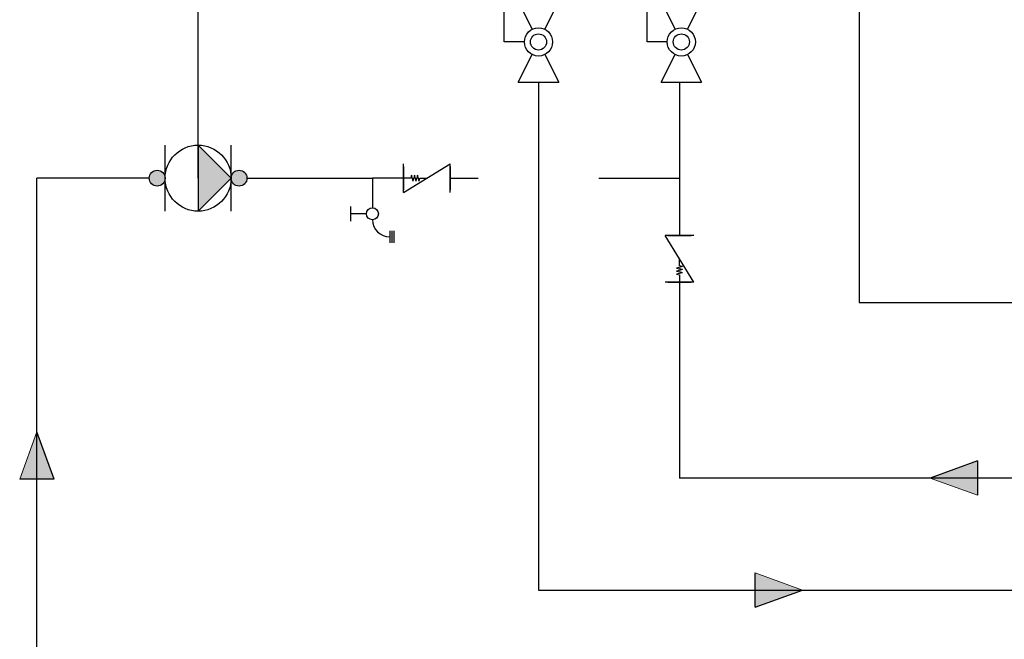
# Model space of a CAD drawing. Units: inches. Extents: x 0.4 to 16.6, y 0.2 to 10.8.
# Drawn here: x 5.4 to 8.7, y 3.9 to 6 of the extents above; entities that cross this region are included whole.
import ezdxf
from ezdxf.lldxf.tags import DXFTag

# ---------------------------------------------------------------- set-up
doc = ezdxf.new("R2010")
doc.units = ezdxf.units.IN
doc.header["$MEASUREMENT"] = 0
for name, color, linetype in [('COLD', 5, 'Continuous'), ('ELECTRONICS', 7, 'HIDDEN'), ('GAS', 116, 'Continuous'), ('HOT', 1, 'Continuous')]:
    doc.layers.add(name, color=color, linetype=linetype)
tags = doc.linetypes.add('HIDDEN', pattern=[0.075, 0.05, -0.025]).pattern_tags.tags
tags[6:7] = [DXFTag(74, 4), DXFTag(75, 0), DXFTag(340, '0'), DXFTag(46, 1.0), DXFTag(50, 0.0), DXFTag(44, 0.0), DXFTag(45, 0.0)]
tags[4:5] = [DXFTag(74, 4), DXFTag(75, 0), DXFTag(340, '0'), DXFTag(46, 1.0), DXFTag(50, 0.0), DXFTag(44, 0.0), DXFTag(45, 0.0)]

# ---------------------------------------------------------------- blocks, each defined once
blk = doc.blocks.new('ColdArrow')
at = {"layer": 'COLD'}
blk.add_hatch(color=256, dxfattribs=at).paths.add_polyline_path([(39.182, -40.389), (40.037, -38.039), (40.892, -40.389)], flags=0)
at = {"layer": 'COLD', "color": 7, "linetype": 'Continuous', "lineweight": 18}
blk.add_line((39.182, -40.389), (40.037, -38.039), dxfattribs=at)
at = {"layer": 'COLD'}
for q in [(40.037, -38.039), (39.182, -40.389)]:
    blk.add_line((40.892, -40.389), q, dxfattribs=at)
blk = doc.blocks.new('HotArrow')
at = {"layer": 'HOT'}
blk.add_hatch(color=256, dxfattribs=at).paths.add_polyline_path([(39.182, -40.389), (40.037, -38.039), (40.892, -40.389)], flags=0)
at = {"layer": 'HOT', "color": 7, "linetype": 'Continuous', "lineweight": 18}
blk.add_line((39.182, -40.389), (40.037, -38.039), dxfattribs=at)
at = {"layer": 'HOT'}
for q in [(40.037, -38.039), (39.182, -40.389)]:
    blk.add_line((40.892, -40.389), q, dxfattribs=at)
blk = doc.blocks.new('sc_vlv')
for p, q in [((0.1543, 0.0946), (0, 0)), ((0, 0.0946), (0, 0)), ((0, 0.0087), (0, 0.0859)), ((0.1543, 0.0946), (0.1543, 0)), ((0.1543, 0.0087), (0.1543, 0.0859)), ((0.1007, 0.0473), (0.0771, 0.0473)), ((0.1032, 0.0573), (0.1007, 0.0473)), ((0.1032, 0.0573), (0.1082, 0.0373)), ((0.1082, 0.0373), (0.1107, 0.0473)), ((0.1132, 0.0573), (0.1107, 0.0473)), ((0.1132, 0.0573), (0.1182, 0.0373)), ((0.1182, 0.0373), (0.1207, 0.0473)), ((0.1232, 0.0573), (0.1207, 0.0473)), ((0.1232, 0.0573), (0.1282, 0.0373)), ((0.1282, 0.0373), (0.1307, 0.0473)), ((0.1307, 0.0473), (0.1543, 0.0473))]:
    blk.add_line(p, q)
blk = doc.blocks.new('D-ln')
for p, q in [((0.0722, 0.2145), (0.0722, 0.1161)), ((0, 0.121), (0, 0.0718)), ((0.0525, 0.0964), (0, 0.0964)), ((0.1296, 0.0394), (0.1296, 0)), ((0.1361, 0.0394), (0.1361, 0)), ((0.1427, 0.0394), (0.1427, 0))]:
    blk.add_line(p, q)
blk.add_circle((0.0722, 0.0964), 0.0197)
blk.add_arc((0.1296, 0.0767), 0.057, 180, 270)
blk = doc.blocks.new('B-vlv')
for p, q in [((0.1338, 0.1137), (0.1338, 0.1806)), ((0.1338, 0.1806), (0.2341, 0.1806)), ((0, 0.1338), (0, 0)), ((0, 0.1338), (0.0919, 0.0878)), ((0.2676, 0.1338), (0.1757, 0.0878)), ((0.2676, 0), (0.2676, 0.1338)), ((0.0919, 0.0459), (0, 0)), ((0.1757, 0.0459), (0.2676, 0))]:
    blk.add_line(p, q)
for radius in [0.0468, 0.0268]:
    blk.add_circle((0.1338, 0.0669), radius)

msp = doc.modelspace()

# ---------------------------------------------------------------- hatches: boundary and pattern name
at = {"linetype": 'Continuous'}
msp.add_hatch(color=256, dxfattribs=at).paths.add_polyline_path([(6.0362, 5.343), (6.1456, 5.4525), (6.0362, 5.5619)], flags=0)
h = msp.add_hatch(color=256, dxfattribs=at)
edge = h.paths.add_edge_path(flags=0)
edge.add_arc((5.9004, 5.4525), 0.0263, 0, 360)
h = msp.add_hatch(color=256, dxfattribs=at)
edge = h.paths.add_edge_path(flags=0)
edge.add_arc((6.1719, 5.4525), 0.0263, 0, 360)

# ---------------------------------------------------------------- linework, layer by layer
for p, q in [((5.9267, 5.343), (5.9267, 5.5619)), ((6.1456, 5.4525), (6.0362, 5.5619)), ((6.0362, 5.5619), (6.0362, 5.343)), ((6.1456, 5.343), (6.1456, 5.5619)), ((6.0362, 5.343), (6.1456, 5.4525))]:
    msp.add_line(p, q)
for centre, radius in [((6.0362, 5.4525), 0.1095), ((5.9004, 5.4525), 0.0263), ((5.9004, 5.4525), 0.0263), ((6.1719, 5.4525), 0.0263)]:
    msp.add_circle(centre, radius)
at = {"layer": 'COLD'}
for p, q in [((7.6324, 5.7704), (7.6324, 5.2623)), ((7.6324, 5.108), (7.6324, 4.4579)), ((9.0148, 4.4579), (7.6324, 4.4579))]:
    msp.add_line(p, q, dxfattribs=at)
at = {"layer": 'ELECTRONICS'}
msp.add_line((6.0362, 5.4525), (6.0362, 7.5738), dxfattribs=at)
at = {"layer": 'GAS'}
for p, q in [((8.2277, 6.4084), (8.2277, 5.0407)), ((8.2277, 5.0407), (9.4882, 5.0407))]:
    msp.add_line(p, q, dxfattribs=at)
at = {"layer": 'HOT'}
for p, q in [((7.1652, 5.7704), (7.1648, 4.0865)), ((5.8741, 5.4525), (5.5016, 5.4525)), ((5.5016, 3.5223), (5.5016, 5.4525)), ((6.1982, 5.4525), (6.6141, 5.4525)), ((6.7176, 5.4525), (6.6141, 5.4525)), ((6.8719, 5.4525), (6.9648, 5.4525)), ((7.3648, 5.4525), (7.6324, 5.4525)), ((7.1648, 4.0865), (11.2648, 4.0865))]:
    msp.add_line(p, q, dxfattribs=at)

# ---------------------------------------------------------------- block references
at = {"color": 7, "linetype": 'Continuous'}
for name, p, rotation in [('B-vlv', (7.2316, 5.7704), 90.00000000000018), ('B-vlv', (7.7051, 5.7704), 90.00000000000018), ('sc_vlv', (6.8719, 5.4997), 179.9999999999996), ('sc_vlv', (7.5852, 5.2623), 270.0000000000014)]:
    msp.add_blockref(name, p, dxfattribs=dict(at, rotation=rotation))
msp.add_blockref('D-ln', (6.5419, 5.2379), dxfattribs=at)
at = {"layer": 'COLD', "xscale": 0.06666666666666667, "yscale": 0.06666666666666667, "zscale": 0.06666666666666667, "rotation": 90.0000000000002}
msp.add_blockref('ColdArrow', (5.9274, 1.7888), dxfattribs=at)
at = {"layer": 'HOT', "xscale": 0.06666666666666667, "yscale": 0.06666666666666667, "zscale": 0.06666666666666667}
msp.add_blockref('HotArrow', (2.8325, 7.147), dxfattribs=at)
at = {"layer": 'HOT', "xscale": 0.06666666666666667, "yscale": 0.06666666666666667, "zscale": 0.06666666666666667, "rotation": 270.0000000000006}
msp.add_blockref('HotArrow', (10.5754, 6.7556), dxfattribs=at)

doc.saveas('drawing.dxf')
